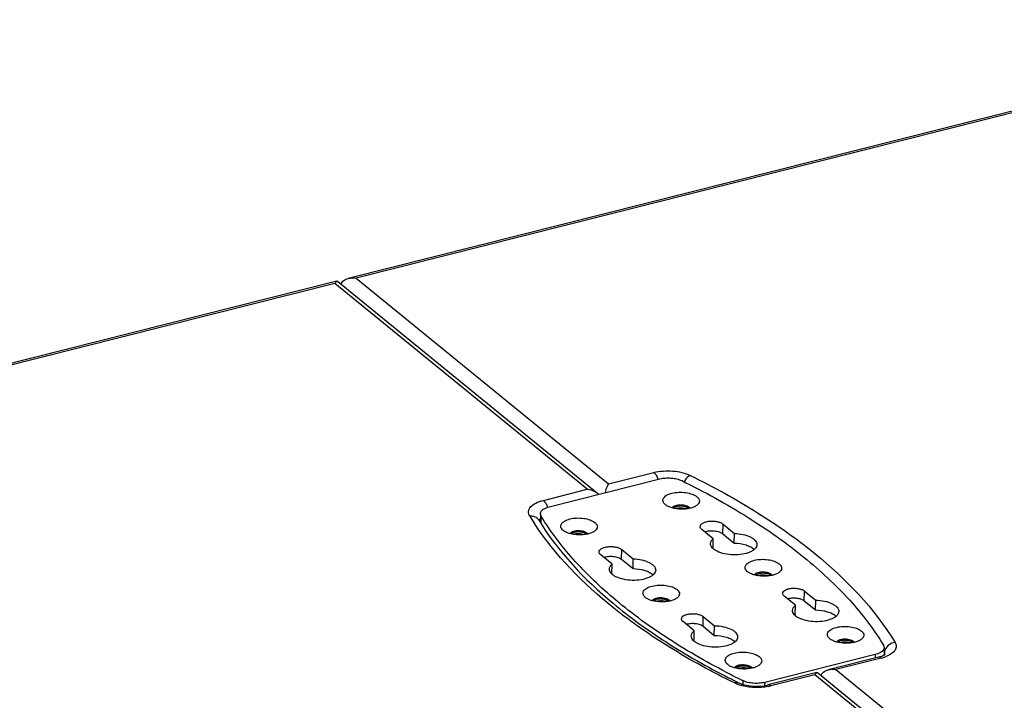
# Model space of a CAD drawing. Units: inches. Extents: x 0 to 34, y 0 to 22.
# Drawn here: x 25.1 to 28.7, y 6.5 to 9 of the extents above; entities that cross this region are included whole.
import ezdxf

# ---------------------------------------------------------------- set-up
doc = ezdxf.new("R2010")
doc.units = ezdxf.units.IN
doc.header["$LTSCALE"] = 1.87
doc.header["$MEASUREMENT"] = 0
doc.layers.get('0').update_dxf_attribs({"linetype": 'CONTINUOUS'})
for name, color, linetype in [('02___PRT_ALL_AXES', 7, 'CONTINUOUS'), ('7_ALL_ROUNDS', 7, 'CONTINUOUS'), ('PARTS', 7, 'CONTINUOUS')]:
    doc.layers.add(name, color=color, linetype=linetype)

msp = doc.modelspace()

# ---------------------------------------------------------------- linework, layer by layer
at = {"color": 7, "linetype": 'Continuous'}
msp.add_line((28.2322, 6.669), (28.2313, 6.6704), dxfattribs=at)
for centre, radius, start, end in [((27.491, 7.1429), 0.0567, 104.1186, 106.5096), ((27.5006, 7.1411), 0.0583, 70.9896, 74.1814), ((27.0041, 7.1416), 0.0199, 147.095, 153.0641), ((27.1219, 7.05), 0.0567, 104.1186, 106.5096), ((27.1315, 7.0482), 0.0583, 70.9896, 74.1814), ((27.7881, 6.9007), 0.0567, 104.1186, 106.5096), ((27.7977, 6.8989), 0.0583, 70.9896, 74.1814), ((27.419, 6.8078), 0.0567, 104.1186, 106.5096), ((27.4286, 6.806), 0.0583, 70.9896, 74.1814), ((28.0851, 6.6585), 0.0567, 104.1186, 106.5096), ((28.0948, 6.6567), 0.0583, 70.9896, 74.1814), ((27.7161, 6.5656), 0.0567, 104.1186, 106.5096), ((27.7257, 6.5638), 0.0583, 70.9896, 74.1814)]:
    msp.add_arc(centre, radius, start, end, dxfattribs=at)
for points in [[(27.4771, 7.1979), (27.4803, 7.1987), (27.4933, 7.2009), (27.5069, 7.2), (27.5165, 7.1972)], [(27.1081, 7.1049), (27.1112, 7.1057), (27.1242, 7.1079), (27.1378, 7.107), (27.1474, 7.1043)], [(27.7742, 6.9557), (27.7773, 6.9565), (27.7904, 6.9587), (27.804, 6.9578), (27.8136, 6.955)], [(27.4052, 6.8628), (27.4083, 6.8635), (27.4213, 6.8657), (27.4349, 6.8648), (27.4445, 6.8621)], [(28.0713, 6.7135), (28.0744, 6.7143), (28.0875, 6.7165), (28.1011, 6.7156), (28.1107, 6.7128)], [(27.7023, 6.6206), (27.7054, 6.6213), (27.7184, 6.6235), (27.732, 6.6226), (27.7416, 6.6199)]]:
    msp.add_open_spline(points, degree=3, knots=[0, 0, 0, 0, 0.242934, 1, 1, 1, 1], dxfattribs=at)
at = {"layer": '02___PRT_ALL_AXES', "color": 7, "linetype": 'Continuous'}
for p, q in [((27.0216, 7.2036), (27.4211, 7.3042)), ((27.5252, 7.1975), (27.5233, 7.1989)), ((26.9894, 7.1785), (26.9887, 7.1486)), ((26.9918, 7.1699), (26.9894, 7.1785)), ((26.9918, 7.1699), (26.9913, 7.1452)), ((27.1561, 7.1046), (27.1542, 7.106)), ((27.8223, 6.9553), (27.8204, 6.9567)), ((27.4532, 6.8624), (27.4513, 6.8638)), ((28.1194, 6.7131), (28.1175, 6.7145)), ((28.2292, 6.7035), (28.2317, 6.6948)), ((28.2317, 6.6948), (28.2311, 6.6682)), ((28.1994, 6.6697), (27.8, 6.5691)), ((28.1994, 6.6697), (28.1992, 6.6575)), ((27.7503, 6.6202), (27.7484, 6.6216)), ((27.6776, 6.5972), (27.6768, 6.5976)), ((27.721, 6.5755), (27.7207, 6.5623)), ((27.8, 6.5691), (27.7997, 6.5578))]:
    msp.add_line(p, q, dxfattribs=at)
for centre, radius, start, end in [((27.5136, 7.1832), 0.0184, 49.4706, 50.8181), ((27.1445, 7.0903), 0.0184, 49.4706, 50.8181), ((27.8107, 6.9411), 0.0184, 49.4706, 50.8181), ((27.4416, 6.8481), 0.0184, 49.4706, 50.8181), ((28.1078, 6.6989), 0.0184, 49.4706, 50.8181), ((27.7387, 6.6059), 0.0184, 49.4706, 50.8181), ((28.9982, 9.18), 2.9009, 242.9178, 243.1069), ((29.0289, 9.2409), 2.969, 243.1099, 243.8623)]:
    msp.add_arc(centre, radius, start, end, dxfattribs=at)
for points, knots in [([(27.4211, 7.3042), (27.4276, 7.3059), (27.4414, 7.3079), (27.4622, 7.3078), (27.4822, 7.3047), (27.4946, 7.3005), (27.5001, 7.2979)], [0, 0, 0, 0, 0.250966, 0.51589, 0.77248, 1, 1, 1, 1]), ([(27.5001, 7.2979), (27.582, 7.2576), (27.7354, 7.1736), (27.9401, 7.0297), (28.1064, 6.8754), (28.194, 6.7613), (28.2292, 6.7035)], [0, 0, 0, 0, 0.287645, 0.549881, 0.786715, 1, 1, 1, 1]), ([(26.9894, 7.1785), (26.9894, 7.1798), (26.9898, 7.1825), (26.9931, 7.1896), (27.004, 7.1981), (27.0151, 7.202), (27.0216, 7.2036)], [0, 0, 0, 0, 0.090437, 0.186039, 0.534658, 1, 1, 1, 1]), ([(27.5233, 7.1989), (27.5196, 7.2013), (27.5103, 7.2046), (27.4956, 7.2061), (27.4812, 7.2045), (27.4723, 7.2011), (27.4691, 7.1986)], [0, 0, 0, 0, 0.234253, 0.512252, 0.783384, 1, 1, 1, 1]), ([(27.6768, 6.5976), (27.6001, 6.6369), (27.4565, 6.7186), (27.2646, 6.8575), (27.1083, 7.0057), (27.0254, 7.1147), (26.9918, 7.1699)], [0, 0, 0, 0, 0.286327, 0.548044, 0.785323, 1, 1, 1, 1]), ([(27.1542, 7.106), (27.1505, 7.1084), (27.1412, 7.1116), (27.1265, 7.1131), (27.1121, 7.1115), (27.1033, 7.1081), (27.1, 7.1056)], [0, 0, 0, 0, 0.234253, 0.512252, 0.783384, 1, 1, 1, 1]), ([(27.8204, 6.9567), (27.8167, 6.9591), (27.8074, 6.9624), (27.7926, 6.9639), (27.7783, 6.9623), (27.7694, 6.9589), (27.7662, 6.9564)], [0, 0, 0, 0, 0.234253, 0.512252, 0.783384, 1, 1, 1, 1]), ([(27.4513, 6.8638), (27.4476, 6.8662), (27.4383, 6.8695), (27.4236, 6.871), (27.4092, 6.8694), (27.4003, 6.8659), (27.3971, 6.8634)], [0, 0, 0, 0, 0.234253, 0.512252, 0.783384, 1, 1, 1, 1]), ([(28.1175, 6.7145), (28.1138, 6.7169), (28.1045, 6.7202), (28.0897, 6.7217), (28.0753, 6.7201), (28.0665, 6.7167), (28.0633, 6.7142)], [0, 0, 0, 0, 0.234253, 0.512252, 0.783384, 1, 1, 1, 1]), ([(28.2317, 6.6948), (28.2317, 6.6935), (28.2312, 6.6908), (28.2279, 6.6837), (28.2171, 6.6752), (28.2059, 6.6713), (28.1994, 6.6697)], [0, 0, 0, 0, 0.090437, 0.186039, 0.534658, 1, 1, 1, 1]), ([(27.7484, 6.6216), (27.7447, 6.624), (27.7354, 6.6273), (27.7207, 6.6288), (27.7063, 6.6272), (27.6974, 6.6237), (27.6942, 6.6212)], [0, 0, 0, 0, 0.234253, 0.512252, 0.783384, 1, 1, 1, 1]), ([(27.8, 6.5691), (27.7935, 6.5675), (27.7797, 6.5654), (27.7588, 6.5655), (27.7389, 6.5686), (27.7265, 6.5728), (27.721, 6.5755)], [0, 0, 0, 0, 0.250966, 0.51589, 0.77248, 1, 1, 1, 1])]:
    msp.add_open_spline(points, degree=3, knots=knots, dxfattribs=at)
at = {"layer": '7_ALL_ROUNDS', "color": 7, "linetype": 'Continuous'}
for p, q in [((30.005, 8.9624), (26.2952, 8.0283)), ((29.9977, 8.9547), (26.3234, 8.0294)), ((26.2541, 8.0179), (22.5443, 7.0837)), ((26.2468, 8.0101), (22.5725, 7.0849)), ((27.1588, 7.2666), (26.2468, 8.0101)), ((27.1971, 7.2507), (26.2567, 8.0173)), ((26.3234, 8.0294), (27.2354, 7.2859)), ((27.2354, 7.2859), (27.3994, 7.3272)), ((27, 7.2266), (27.1588, 7.2666)), ((28.2109, 6.6605), (28.0292, 6.6147)), ((28.2213, 6.6572), (28.0574, 6.6159)), ((28.2314, 6.6757), (28.2323, 6.6743)), ((28.2323, 6.6743), (28.2322, 6.669)), ((28.2336, 6.6695), (28.2358, 6.6711)), ((27.9881, 6.6044), (27.8115, 6.5599)), ((27.9808, 6.5966), (27.8219, 6.5566)), ((28.5957, 6.0953), (27.9808, 6.5966)), ((28.6339, 6.0794), (27.9907, 6.6038)), ((28.0574, 6.6159), (28.6723, 6.1146)), ((27.6935, 6.5742), (27.6965, 6.5727))]:
    msp.add_line(p, q, dxfattribs=at)
for centre, radius, start, end in [((27.1621, 7.2078), 0.0554, 47.3525, 50.8481), ((27.7758, 7.6728), 0.9664, 211.3282, 213.1022), ((28.1842, 6.8052), 0.1526, 284.0884, 287.9692), ((28.1908, 6.7847), 0.1311, 287.9689, 291.5582), ((28.9982, 9.2003), 2.9323, 243.058, 243.4495), ((28.0254, 6.5879), 0.0227, 152.319, 166.3945), ((29.0129, 9.2295), 2.965, 243.449, 243.5777), ((29.0263, 9.2566), 2.9953, 243.6438, 243.8615), ((27.7568, 6.7108), 0.1584, 250.5313, 253.768), ((27.7793, 6.726), 0.1747, 281.0111, 284.1005)]:
    msp.add_arc(centre, radius, start, end, dxfattribs=at)
for points, knots in [([(26.2515, 8.0164), (26.2511, 8.016), (26.2493, 8.0141), (26.2478, 8.0119), (26.2468, 8.0101)], [0, 0, 0, 0, 0.208173, 1, 1, 1, 1]), ([(26.2693, 8.0067), (26.2707, 8.0123), (26.2784, 8.0224), (26.2894, 8.0268), (26.2952, 8.0283)], [0, 0, 0, 0, 0.487328, 1, 1, 1, 1]), ([(26.2952, 8.0283), (26.2975, 8.0288), (26.3067, 8.0306), (26.3163, 8.0304), (26.3234, 8.0294)], [0, 0, 0, 0, 0.245115, 1, 1, 1, 1]), ([(27.3994, 7.3272), (27.4217, 7.3328), (27.4669, 7.3354), (27.5117, 7.3261), (27.5311, 7.3166)], [0, 0, 0, 0, 0.516127, 1, 1, 1, 1]), ([(27.3994, 7.3272), (27.4028, 7.3245), (27.4087, 7.3166), (27.4126, 7.3076), (27.4142, 7.3026)], [0, 0, 0, 0, 0.447416, 1, 1, 1, 1]), ([(27.5311, 7.3166), (27.5288, 7.3156), (27.5192, 7.3099), (27.5121, 7.3005), (27.5083, 7.2928)], [0, 0, 0, 0, 0.224569, 1, 1, 1, 1]), ([(27.5311, 7.3166), (27.6142, 7.2758), (27.77, 7.1904), (28.0329, 7.0057), (28.1959, 6.8368), (28.271, 6.7134)], [0, 0, 0, 0, 0.288107, 0.550766, 1, 1, 1, 1]), ([(27.1971, 7.2507), (27.1943, 7.253), (27.1828, 7.2608), (27.1691, 7.2652), (27.1588, 7.2666)], [0, 0, 0, 0, 0.252406, 1, 1, 1, 1]), ([(27.2243, 7.2549), (27.2251, 7.2582), (27.2279, 7.2688), (27.2316, 7.2793), (27.2354, 7.2859)], [0, 0, 0, 0, 0.304331, 1, 1, 1, 1]), ([(26.9503, 7.1703), (26.9474, 7.1752), (26.944, 7.1875), (26.9541, 7.2055), (26.9739, 7.2185), (26.9905, 7.2243), (27, 7.2266)], [0, 0, 0, 0, 0.195084, 0.399013, 0.664465, 1, 1, 1, 1]), ([(27, 7.2266), (27.0034, 7.2238), (27.0095, 7.2156), (27.0134, 7.2064), (27.015, 7.2012)], [0, 0, 0, 0, 0.447151, 1, 1, 1, 1]), ([(26.9503, 7.1703), (26.9568, 7.1711), (26.9698, 7.1697), (26.98, 7.1611), (26.9831, 7.1559)], [0, 0, 0, 0, 0.519542, 1, 1, 1, 1]), ([(26.9831, 7.1559), (27.0531, 7.0411), (27.2038, 6.8828), (27.4474, 6.7074), (27.5922, 6.6256), (27.6696, 6.5862)], [0, 0, 0, 0, 0.447784, 0.710883, 1, 1, 1, 1]), ([(27.6902, 6.5672), (27.6101, 6.6065), (27.4596, 6.6887), (27.2035, 6.8662), (27.0431, 7.0272), (26.9663, 7.145)], [0, 0, 0, 0, 0.286451, 0.548629, 1, 1, 1, 1]), ([(28.271, 6.7134), (28.2629, 6.7125), (28.2474, 6.7061), (28.2371, 6.6927), (28.2344, 6.6852)], [0, 0, 0, 0, 0.505425, 1, 1, 1, 1]), ([(28.271, 6.7134), (28.2735, 6.7093), (28.2768, 6.6995), (28.2714, 6.684), (28.2578, 6.6715), (28.2458, 6.6655), (28.239, 6.6628)], [0, 0, 0, 0, 0.211989, 0.422174, 0.678669, 1, 1, 1, 1]), ([(28.2109, 6.6605), (28.2122, 6.6608), (28.2171, 6.6621), (28.2218, 6.6637), (28.2251, 6.6651)], [0, 0, 0, 0, 0.272899, 1, 1, 1, 1]), ([(28.2213, 6.6572), (28.2205, 6.6579), (28.2175, 6.66), (28.2135, 6.6611), (28.2109, 6.6605)], [0, 0, 0, 0, 0.295204, 1, 1, 1, 1]), ([(28.2251, 6.6651), (28.226, 6.6655), (28.2289, 6.6668), (28.2317, 6.6683), (28.2336, 6.6695)], [0, 0, 0, 0, 0.294142, 1, 1, 1, 1]), ([(27.9855, 6.6028), (27.9851, 6.6025), (27.9832, 6.6006), (27.9818, 6.5984), (27.9808, 6.5966)], [0, 0, 0, 0, 0.208173, 1, 1, 1, 1]), ([(28.0053, 6.5984), (28.0086, 6.6048), (28.0175, 6.6111), (28.0267, 6.6141), (28.0292, 6.6147)], [0, 0, 0, 0, 0.738694, 1, 1, 1, 1]), ([(28.0292, 6.6147), (28.0315, 6.6153), (28.0407, 6.617), (28.0503, 6.6169), (28.0574, 6.6159)], [0, 0, 0, 0, 0.245115, 1, 1, 1, 1]), ([(27.6902, 6.5672), (27.6916, 6.5678), (27.6969, 6.5697), (27.7031, 6.5695), (27.7067, 6.5677)], [0, 0, 0, 0, 0.278258, 1, 1, 1, 1]), ([(27.704, 6.5614), (27.7028, 6.5619), (27.6981, 6.5636), (27.6935, 6.5656), (27.6902, 6.5672)], [0, 0, 0, 0, 0.259253, 1, 1, 1, 1]), ([(27.7067, 6.5677), (27.7135, 6.5643), (27.7297, 6.5591), (27.7648, 6.5538), (27.7934, 6.5553), (27.8115, 6.5599)], [0, 0, 0, 0, 0.21248, 0.474539, 1, 1, 1, 1]), ([(27.8127, 6.5545), (27.7961, 6.5513), (27.7622, 6.5492), (27.7285, 6.554), (27.7125, 6.5587)], [0, 0, 0, 0, 0.503816, 1, 1, 1, 1]), ([(27.8219, 6.5566), (27.821, 6.5573), (27.8181, 6.5594), (27.814, 6.5605), (27.8115, 6.5599)], [0, 0, 0, 0, 0.295204, 1, 1, 1, 1])]:
    msp.add_open_spline(points, degree=3, knots=knots, dxfattribs=at)
for points in [[(26.2541, 8.0179), (26.2531, 8.0177), (26.2522, 8.017), (26.2515, 8.0164)], [(26.2567, 8.0173), (26.256, 8.0179), (26.255, 8.0181), (26.2541, 8.0179)], [(26.9852, 7.1524), (26.9858, 7.1548), (26.987, 7.1569), (26.9884, 7.1589)], [(28.2344, 6.6852), (28.2331, 6.6817), (28.2324, 6.678), (28.2323, 6.6743)], [(28.2323, 6.6743), (28.233, 6.673), (28.2336, 6.6718), (28.2341, 6.6704)], [(27.9881, 6.6044), (27.9871, 6.6041), (27.9862, 6.6035), (27.9855, 6.6028)], [(27.9907, 6.6038), (27.99, 6.6043), (27.9889, 6.6046), (27.9881, 6.6044)]]:
    msp.add_open_spline(points, degree=3, dxfattribs=at)
at = {"layer": 'PARTS', "color": 7, "linetype": 'Continuous'}
for p, q in [((27.4414, 7.2106), (27.441, 7.211)), ((27.5281, 7.1998), (27.5289, 7.1984)), ((27.0724, 7.1177), (27.0719, 7.118)), ((27.6139, 7.0882), (27.5729, 7.1216)), ((27.6486, 7.106), (27.6494, 7.1409)), ((27.6494, 7.1409), (27.6905, 7.1074)), ((27.1591, 7.1069), (27.1599, 7.1055)), ((27.6131, 7.0533), (27.6139, 7.0882)), ((27.6486, 7.106), (27.6896, 7.0726)), ((27.6896, 7.0726), (27.6905, 7.1074)), ((27.2829, 7.0139), (27.2837, 7.0488)), ((27.2837, 7.0488), (27.3248, 7.0153)), ((27.2483, 6.9961), (27.2072, 7.0295)), ((27.2829, 7.0139), (27.324, 6.9805)), ((27.324, 6.9805), (27.3248, 7.0153)), ((27.2474, 6.9612), (27.2483, 6.9961)), ((27.7385, 6.9684), (27.7381, 6.9688)), ((27.8252, 6.9576), (27.826, 6.9562)), ((27.3694, 6.8755), (27.369, 6.8758)), ((27.9111, 6.8477), (27.8707, 6.8807)), ((27.943, 6.8642), (27.9438, 6.8991)), ((27.9438, 6.8991), (27.9843, 6.8661)), ((27.4561, 6.8647), (27.457, 6.8633)), ((27.9103, 6.8128), (27.9111, 6.8477)), ((27.943, 6.8642), (27.9834, 6.8312)), ((27.9834, 6.8312), (27.9843, 6.8661)), ((27.5773, 6.7721), (27.5781, 6.807)), ((27.5781, 6.807), (27.6186, 6.774)), ((27.5455, 6.7556), (27.505, 6.7886)), ((27.5773, 6.7721), (27.6178, 6.7392)), ((27.6178, 6.7392), (27.6186, 6.774)), ((27.5446, 6.7207), (27.5455, 6.7556)), ((28.0356, 6.7263), (28.0352, 6.7266)), ((28.1223, 6.7155), (28.1231, 6.7141)), ((27.6665, 6.6333), (27.6661, 6.6337)), ((27.7532, 6.6225), (27.7541, 6.6211))]:
    msp.add_line(p, q, dxfattribs=at)
for centre, radius, start, end in [((27.521, 7.1946), 0.00878, 22.0174, 25.888), ((27.152, 7.1017), 0.00878, 22.0174, 25.888), ((27.6402, 7.0218), 0.0415, 130.7213, 131.0291), ((27.2745, 6.9297), 0.0415, 130.7213, 131.0291), ((27.8181, 6.9524), 0.00878, 22.0174, 25.888), ((27.4491, 6.8595), 0.00878, 22.0174, 25.888), ((27.9374, 6.7792), 0.0432, 128.8249, 130.9627), ((27.5717, 6.6871), 0.0432, 128.8249, 130.9627), ((28.1152, 6.7102), 0.00878, 22.0174, 25.888), ((27.7462, 6.6173), 0.00878, 22.0174, 25.888)]:
    msp.add_arc(centre, radius, start, end, dxfattribs=at)
for points, knots in [([(27.441, 7.211), (27.439, 7.2126), (27.4356, 7.216), (27.4323, 7.2221), (27.4317, 7.2286), (27.434, 7.2348), (27.4388, 7.2404), (27.4488, 7.2474), (27.4659, 7.2535), (27.4895, 7.2566), (27.5143, 7.2554), (27.5367, 7.2502), (27.5499, 7.2438), (27.5549, 7.2397)], [0, 0, 0, 0, 0.049445, 0.091686, 0.130198, 0.170072, 0.215757, 0.269602, 0.402064, 0.559262, 0.723715, 0.875967, 1, 1, 1, 1]), ([(27.5549, 7.2397), (27.5576, 7.2375), (27.5621, 7.2328), (27.5648, 7.2235), (27.5614, 7.2144), (27.5566, 7.21), (27.5538, 7.208)], [0, 0, 0, 0, 0.272799, 0.497848, 0.724253, 1, 1, 1, 1]), ([(27.5538, 7.208), (27.5505, 7.2056), (27.5426, 7.2015), (27.5238, 7.1958), (27.4972, 7.1936), (27.4708, 7.197), (27.4523, 7.2037), (27.4446, 7.2081), (27.4414, 7.2106)], [0, 0, 0, 0, 0.103214, 0.224346, 0.499993, 0.775643, 0.896769, 1, 1, 1, 1]), ([(27.4655, 7.1994), (27.4663, 7.2011), (27.4692, 7.2042), (27.4753, 7.2075), (27.4832, 7.2098), (27.4954, 7.2113), (27.5079, 7.2103), (27.5189, 7.2068), (27.5235, 7.2042), (27.5253, 7.2027)], [0, 0, 0, 0, 0.083479, 0.190228, 0.31923, 0.463699, 0.759033, 0.890342, 1, 1, 1, 1]), ([(27.5253, 7.2027), (27.5256, 7.2025), (27.5266, 7.2016), (27.5276, 7.2006), (27.5281, 7.1998)], [0, 0, 0, 0, 0.266498, 1, 1, 1, 1]), ([(27.0719, 7.118), (27.0699, 7.1197), (27.0665, 7.1231), (27.0632, 7.1292), (27.0626, 7.1356), (27.065, 7.1418), (27.0698, 7.1474), (27.0797, 7.1545), (27.0968, 7.1605), (27.1204, 7.1636), (27.1452, 7.1625), (27.1677, 7.1573), (27.1809, 7.1508), (27.1859, 7.1467)], [0, 0, 0, 0, 0.049445, 0.091686, 0.130198, 0.170072, 0.215757, 0.269602, 0.402064, 0.559262, 0.723715, 0.875967, 1, 1, 1, 1]), ([(27.5669, 7.1323), (27.5669, 7.1346), (27.5685, 7.1383), (27.5723, 7.142), (27.578, 7.1458), (27.5873, 7.1494), (27.6001, 7.1517), (27.6141, 7.152), (27.6277, 7.1504), (27.6397, 7.1469), (27.6467, 7.1431), (27.6494, 7.1409)], [0, 0, 0, 0, 0.07545, 0.120773, 0.172685, 0.296004, 0.440337, 0.595059, 0.747563, 0.88563, 1, 1, 1, 1]), ([(27.1847, 7.1151), (27.1814, 7.1127), (27.1735, 7.1086), (27.1547, 7.1029), (27.1282, 7.1006), (27.1017, 7.1041), (27.0832, 7.1107), (27.0755, 7.1152), (27.0724, 7.1177)], [0, 0, 0, 0, 0.103214, 0.224346, 0.499993, 0.775643, 0.896769, 1, 1, 1, 1]), ([(27.0965, 7.1065), (27.0972, 7.1081), (27.1001, 7.1113), (27.1062, 7.1145), (27.1141, 7.1168), (27.1263, 7.1183), (27.1388, 7.1174), (27.1498, 7.1139), (27.1544, 7.1113), (27.1563, 7.1098)], [0, 0, 0, 0, 0.083479, 0.190228, 0.31923, 0.463699, 0.759033, 0.890342, 1, 1, 1, 1]), ([(27.1859, 7.1467), (27.1886, 7.1445), (27.1931, 7.1399), (27.1958, 7.1306), (27.1924, 7.1215), (27.1875, 7.1171), (27.1847, 7.1151)], [0, 0, 0, 0, 0.272799, 0.497848, 0.724253, 1, 1, 1, 1]), ([(27.5729, 7.1216), (27.5711, 7.1231), (27.5681, 7.1261), (27.5668, 7.1304), (27.5669, 7.1323)], [0, 0, 0, 0, 0.54773, 1, 1, 1, 1]), ([(27.5832, 7.1131), (27.5887, 7.115), (27.6006, 7.1172), (27.6185, 7.117), (27.6351, 7.1136), (27.6449, 7.109), (27.6486, 7.106)], [0, 0, 0, 0, 0.254131, 0.530093, 0.789656, 1, 1, 1, 1]), ([(27.1563, 7.1098), (27.1565, 7.1096), (27.1576, 7.1087), (27.1585, 7.1077), (27.1591, 7.1069)], [0, 0, 0, 0, 0.266498, 1, 1, 1, 1]), ([(27.6043, 7.0706), (27.6043, 7.0738), (27.6064, 7.0806), (27.6111, 7.0858), (27.6139, 7.0882)], [0, 0, 0, 0, 0.460422, 1, 1, 1, 1]), ([(27.6905, 7.1074), (27.701, 7.1071), (27.7208, 7.1047), (27.7437, 7.0974), (27.758, 7.089), (27.7657, 7.0822), (27.7705, 7.0747), (27.7716, 7.0693), (27.7715, 7.0667)], [0, 0, 0, 0, 0.324625, 0.61059, 0.730811, 0.833897, 0.921693, 1, 1, 1, 1]), ([(27.2012, 7.0402), (27.2013, 7.0425), (27.2029, 7.0462), (27.2067, 7.0499), (27.2123, 7.0538), (27.2216, 7.0573), (27.2345, 7.0596), (27.2484, 7.06), (27.2621, 7.0583), (27.2741, 7.0548), (27.281, 7.051), (27.2837, 7.0488)], [0, 0, 0, 0, 0.07545, 0.120773, 0.172685, 0.296004, 0.440337, 0.595059, 0.747563, 0.88563, 1, 1, 1, 1]), ([(27.7715, 7.0667), (27.7715, 7.0641), (27.7701, 7.0587), (27.7648, 7.0514), (27.7566, 7.0449), (27.7416, 7.0371), (27.718, 7.0309), (27.687, 7.029), (27.6561, 7.0324), (27.6328, 7.0396), (27.6181, 7.0481), (27.6103, 7.055), (27.6053, 7.0625), (27.6042, 7.0681), (27.6043, 7.0706)], [0, 0, 0, 0, 0.039009, 0.082852, 0.134448, 0.19469, 0.337926, 0.499999, 0.662072, 0.805308, 0.86555, 0.917148, 0.960991, 1, 1, 1, 1]), ([(27.6896, 7.0726), (27.7041, 7.0721), (27.7249, 7.0691), (27.749, 7.0594), (27.7586, 7.053), (27.7623, 7.0494)], [0, 0, 0, 0, 0.560349, 0.80057, 1, 1, 1, 1]), ([(27.2072, 7.0295), (27.2054, 7.031), (27.2024, 7.0341), (27.2012, 7.0383), (27.2012, 7.0402)], [0, 0, 0, 0, 0.54773, 1, 1, 1, 1]), ([(27.2176, 7.021), (27.223, 7.0229), (27.2349, 7.0251), (27.2528, 7.0249), (27.2694, 7.0216), (27.2792, 7.0169), (27.2829, 7.0139)], [0, 0, 0, 0, 0.254131, 0.530093, 0.789656, 1, 1, 1, 1]), ([(27.3248, 7.0153), (27.3353, 7.015), (27.3552, 7.0126), (27.378, 7.0053), (27.3924, 6.9969), (27.4, 6.9901), (27.4048, 6.9827), (27.4059, 6.9772), (27.4059, 6.9746)], [0, 0, 0, 0, 0.324625, 0.61059, 0.730811, 0.833897, 0.921693, 1, 1, 1, 1]), ([(27.7381, 6.9688), (27.7361, 6.9704), (27.7327, 6.9738), (27.7294, 6.9799), (27.7288, 6.9864), (27.7311, 6.9926), (27.7359, 6.9982), (27.7459, 7.0052), (27.763, 7.0113), (27.7866, 7.0144), (27.8114, 7.0132), (27.8338, 7.0081), (27.847, 7.0016), (27.852, 6.9975)], [0, 0, 0, 0, 0.049445, 0.091686, 0.130198, 0.170072, 0.215757, 0.269602, 0.402064, 0.559262, 0.723715, 0.875967, 1, 1, 1, 1]), ([(27.4059, 6.9746), (27.4058, 6.9721), (27.4044, 6.9666), (27.3991, 6.9593), (27.391, 6.9528), (27.3759, 6.945), (27.3523, 6.9388), (27.3213, 6.9369), (27.2904, 6.9403), (27.2671, 6.9476), (27.2524, 6.956), (27.2446, 6.9629), (27.2397, 6.9704), (27.2385, 6.976), (27.2386, 6.9786)], [0, 0, 0, 0, 0.039009, 0.082852, 0.134448, 0.19469, 0.337926, 0.499999, 0.662072, 0.805308, 0.86555, 0.917148, 0.960991, 1, 1, 1, 1]), ([(27.2386, 6.9786), (27.2387, 6.9817), (27.2408, 6.9885), (27.2455, 6.9937), (27.2483, 6.9961)], [0, 0, 0, 0, 0.460422, 1, 1, 1, 1]), ([(27.324, 6.9805), (27.3384, 6.98), (27.3593, 6.977), (27.3834, 6.9674), (27.3929, 6.9609), (27.3966, 6.9573)], [0, 0, 0, 0, 0.560349, 0.80057, 1, 1, 1, 1]), ([(27.852, 6.9975), (27.8547, 6.9953), (27.8592, 6.9907), (27.8619, 6.9813), (27.8585, 6.9722), (27.8537, 6.9679), (27.8509, 6.9658)], [0, 0, 0, 0, 0.272799, 0.497848, 0.724253, 1, 1, 1, 1]), ([(27.8509, 6.9658), (27.8476, 6.9635), (27.8397, 6.9594), (27.8209, 6.9536), (27.7943, 6.9514), (27.7679, 6.9549), (27.7494, 6.9615), (27.7417, 6.9659), (27.7385, 6.9684)], [0, 0, 0, 0, 0.103214, 0.224346, 0.499993, 0.775643, 0.896769, 1, 1, 1, 1]), ([(27.7626, 6.9573), (27.7634, 6.9589), (27.7663, 6.962), (27.7724, 6.9653), (27.7803, 6.9676), (27.7925, 6.9691), (27.805, 6.9681), (27.816, 6.9646), (27.8206, 6.9621), (27.8224, 6.9606)], [0, 0, 0, 0, 0.083479, 0.190228, 0.31923, 0.463699, 0.759033, 0.890342, 1, 1, 1, 1]), ([(27.8224, 6.9606), (27.8227, 6.9603), (27.8237, 6.9595), (27.8246, 6.9584), (27.8252, 6.9576)], [0, 0, 0, 0, 0.266498, 1, 1, 1, 1]), ([(27.369, 6.8758), (27.367, 6.8775), (27.3636, 6.8809), (27.3603, 6.887), (27.3597, 6.8934), (27.3621, 6.8997), (27.3669, 6.9052), (27.3768, 6.9123), (27.3939, 6.9183), (27.4175, 6.9214), (27.4423, 6.9203), (27.4648, 6.9151), (27.478, 6.9086), (27.483, 6.9045)], [0, 0, 0, 0, 0.049445, 0.091686, 0.130198, 0.170072, 0.215757, 0.269602, 0.402064, 0.559262, 0.723715, 0.875967, 1, 1, 1, 1]), ([(27.483, 6.9045), (27.4856, 6.9024), (27.4902, 6.8977), (27.4929, 6.8884), (27.4894, 6.8793), (27.4846, 6.8749), (27.4818, 6.8729)], [0, 0, 0, 0, 0.272799, 0.497848, 0.724253, 1, 1, 1, 1]), ([(27.8649, 6.8909), (27.865, 6.8931), (27.8672, 6.8981), (27.8744, 6.9033), (27.8844, 6.9072), (27.8967, 6.9094), (27.91, 6.9097), (27.9231, 6.9081), (27.9346, 6.9048), (27.9412, 6.9012), (27.9438, 6.8991)], [0, 0, 0, 0, 0.075485, 0.172303, 0.295678, 0.440079, 0.594872, 0.747446, 0.885577, 1, 1, 1, 1]), ([(27.4818, 6.8729), (27.4785, 6.8705), (27.4706, 6.8664), (27.4518, 6.8607), (27.4252, 6.8585), (27.3988, 6.8619), (27.3803, 6.8685), (27.3726, 6.873), (27.3694, 6.8755)], [0, 0, 0, 0, 0.103214, 0.224346, 0.499993, 0.775643, 0.896769, 1, 1, 1, 1]), ([(27.3936, 6.8643), (27.3943, 6.8659), (27.3972, 6.8691), (27.4033, 6.8723), (27.4112, 6.8746), (27.4234, 6.8761), (27.4359, 6.8752), (27.4469, 6.8717), (27.4515, 6.8691), (27.4534, 6.8676)], [0, 0, 0, 0, 0.083479, 0.190228, 0.31923, 0.463699, 0.759033, 0.890342, 1, 1, 1, 1]), ([(27.4534, 6.8676), (27.4536, 6.8674), (27.4547, 6.8665), (27.4556, 6.8655), (27.4561, 6.8647)], [0, 0, 0, 0, 0.266498, 1, 1, 1, 1]), ([(27.8707, 6.8807), (27.869, 6.882), (27.8661, 6.885), (27.8649, 6.889), (27.8649, 6.8909)], [0, 0, 0, 0, 0.54773, 1, 1, 1, 1]), ([(27.8819, 6.8715), (27.8871, 6.8731), (27.8983, 6.8749), (27.9151, 6.8746), (27.9305, 6.8713), (27.9396, 6.867), (27.943, 6.8642)], [0, 0, 0, 0, 0.257029, 0.532727, 0.790663, 1, 1, 1, 1]), ([(27.9004, 6.8293), (27.9004, 6.8326), (27.9028, 6.8399), (27.908, 6.8452), (27.9111, 6.8477)], [0, 0, 0, 0, 0.456864, 1, 1, 1, 1]), ([(27.9843, 6.8661), (27.995, 6.8659), (28.0153, 6.8637), (28.0388, 6.8565), (28.0536, 6.848), (28.0615, 6.8411), (28.0666, 6.8335), (28.0677, 6.8279), (28.0676, 6.8253)], [0, 0, 0, 0, 0.32396, 0.61062, 0.731208, 0.834447, 0.922093, 1, 1, 1, 1]), ([(27.505, 6.7886), (27.5033, 6.79), (27.5004, 6.7929), (27.4992, 6.797), (27.4993, 6.7988)], [0, 0, 0, 0, 0.54773, 1, 1, 1, 1]), ([(27.4993, 6.7988), (27.4993, 6.801), (27.5015, 6.806), (27.5087, 6.8112), (27.5188, 6.8151), (27.531, 6.8173), (27.5444, 6.8177), (27.5574, 6.8161), (27.5689, 6.8127), (27.5755, 6.8091), (27.5781, 6.807)], [0, 0, 0, 0, 0.075485, 0.172303, 0.295678, 0.440079, 0.594872, 0.747446, 0.885577, 1, 1, 1, 1]), ([(28.0676, 6.8253), (28.0676, 6.8228), (28.0662, 6.8173), (28.0609, 6.81), (28.0527, 6.8035), (28.0377, 6.7957), (28.0141, 6.7895), (27.9831, 6.7876), (27.9522, 6.791), (27.9289, 6.7983), (27.9142, 6.8067), (27.9064, 6.8136), (27.9014, 6.8211), (27.9003, 6.8267), (27.9004, 6.8293)], [0, 0, 0, 0, 0.039008, 0.082851, 0.134448, 0.19469, 0.337927, 0.499999, 0.662072, 0.805309, 0.865552, 0.917149, 0.960991, 1, 1, 1, 1]), ([(27.9834, 6.8312), (27.9982, 6.8309), (28.0196, 6.8281), (28.0444, 6.8185), (28.0543, 6.812), (28.0581, 6.8083)], [0, 0, 0, 0, 0.559418, 0.800202, 1, 1, 1, 1]), ([(27.5163, 6.7794), (27.5214, 6.781), (27.5326, 6.7829), (27.5494, 6.7825), (27.5648, 6.7793), (27.5739, 6.7749), (27.5773, 6.7721)], [0, 0, 0, 0, 0.257029, 0.532727, 0.790663, 1, 1, 1, 1]), ([(27.6186, 6.774), (27.6294, 6.7738), (27.6497, 6.7716), (27.6732, 6.7644), (27.688, 6.7559), (27.6959, 6.749), (27.7009, 6.7414), (27.702, 6.7359), (27.702, 6.7333)], [0, 0, 0, 0, 0.32396, 0.61062, 0.731208, 0.834447, 0.922093, 1, 1, 1, 1]), ([(28.0352, 6.7266), (28.0332, 6.7282), (28.0297, 6.7316), (28.0265, 6.7377), (28.0259, 6.7442), (28.0282, 6.7504), (28.033, 6.756), (28.043, 6.763), (28.0601, 6.7691), (28.0836, 6.7722), (28.1085, 6.771), (28.1309, 6.7659), (28.1441, 6.7594), (28.1491, 6.7553)], [0, 0, 0, 0, 0.049445, 0.091686, 0.130198, 0.170072, 0.215757, 0.269602, 0.402064, 0.559262, 0.723715, 0.875967, 1, 1, 1, 1]), ([(27.702, 6.7333), (27.7019, 6.7307), (27.7005, 6.7252), (27.6952, 6.7179), (27.6871, 6.7114), (27.672, 6.7036), (27.6484, 6.6975), (27.6174, 6.6955), (27.5865, 6.6989), (27.5632, 6.7062), (27.5485, 6.7147), (27.5407, 6.7215), (27.5358, 6.729), (27.5346, 6.7346), (27.5347, 6.7372)], [0, 0, 0, 0, 0.039008, 0.082851, 0.134448, 0.19469, 0.337927, 0.499999, 0.662072, 0.805309, 0.865552, 0.917149, 0.960991, 1, 1, 1, 1]), ([(27.5347, 6.7372), (27.5348, 6.7405), (27.5371, 6.7478), (27.5424, 6.7531), (27.5455, 6.7556)], [0, 0, 0, 0, 0.456864, 1, 1, 1, 1]), ([(27.6178, 6.7392), (27.6326, 6.7389), (27.6539, 6.736), (27.6787, 6.7264), (27.6886, 6.7199), (27.6924, 6.7162)], [0, 0, 0, 0, 0.559418, 0.800202, 1, 1, 1, 1]), ([(28.1479, 6.7236), (28.1447, 6.7213), (28.1368, 6.7172), (28.118, 6.7114), (28.0914, 6.7092), (28.065, 6.7127), (28.0465, 6.7193), (28.0388, 6.7237), (28.0356, 6.7263)], [0, 0, 0, 0, 0.103214, 0.224346, 0.499993, 0.775643, 0.896769, 1, 1, 1, 1]), ([(28.0597, 6.7151), (28.0605, 6.7167), (28.0634, 6.7198), (28.0695, 6.7231), (28.0774, 6.7254), (28.0896, 6.7269), (28.102, 6.7259), (28.1131, 6.7224), (28.1177, 6.7199), (28.1195, 6.7184)], [0, 0, 0, 0, 0.083479, 0.190228, 0.31923, 0.463699, 0.759033, 0.890342, 1, 1, 1, 1]), ([(28.1491, 6.7553), (28.1518, 6.7531), (28.1563, 6.7485), (28.159, 6.7392), (28.1556, 6.73), (28.1508, 6.7257), (28.1479, 6.7236)], [0, 0, 0, 0, 0.272799, 0.497848, 0.724253, 1, 1, 1, 1]), ([(28.1195, 6.7184), (28.1198, 6.7181), (28.1208, 6.7173), (28.1217, 6.7163), (28.1223, 6.7155)], [0, 0, 0, 0, 0.266498, 1, 1, 1, 1]), ([(27.6661, 6.6337), (27.6641, 6.6353), (27.6607, 6.6387), (27.6574, 6.6448), (27.6568, 6.6512), (27.6592, 6.6575), (27.6639, 6.6631), (27.6739, 6.6701), (27.691, 6.6761), (27.7146, 6.6792), (27.7394, 6.6781), (27.7619, 6.6729), (27.775, 6.6664), (27.7801, 6.6624)], [0, 0, 0, 0, 0.049445, 0.091686, 0.130198, 0.170072, 0.215757, 0.269602, 0.402064, 0.559262, 0.723715, 0.875967, 1, 1, 1, 1]), ([(27.7801, 6.6624), (27.7827, 6.6602), (27.7872, 6.6555), (27.79, 6.6462), (27.7865, 6.6371), (27.7817, 6.6327), (27.7789, 6.6307)], [0, 0, 0, 0, 0.272799, 0.497848, 0.724253, 1, 1, 1, 1]), ([(27.7789, 6.6307), (27.7756, 6.6283), (27.7677, 6.6242), (27.7489, 6.6185), (27.7223, 6.6163), (27.6959, 6.6197), (27.6774, 6.6263), (27.6697, 6.6308), (27.6665, 6.6333)], [0, 0, 0, 0, 0.103214, 0.224346, 0.499993, 0.775643, 0.896769, 1, 1, 1, 1]), ([(27.6906, 6.6221), (27.6914, 6.6238), (27.6943, 6.6269), (27.7004, 6.6301), (27.7083, 6.6324), (27.7205, 6.6339), (27.733, 6.633), (27.744, 6.6295), (27.7486, 6.6269), (27.7505, 6.6254)], [0, 0, 0, 0, 0.083479, 0.190228, 0.31923, 0.463699, 0.759033, 0.890342, 1, 1, 1, 1]), ([(27.7505, 6.6254), (27.7507, 6.6252), (27.7517, 6.6243), (27.7527, 6.6233), (27.7532, 6.6225)], [0, 0, 0, 0, 0.266498, 1, 1, 1, 1])]:
    msp.add_open_spline(points, degree=3, knots=knots, dxfattribs=at)

doc.saveas('drawing.dxf')
